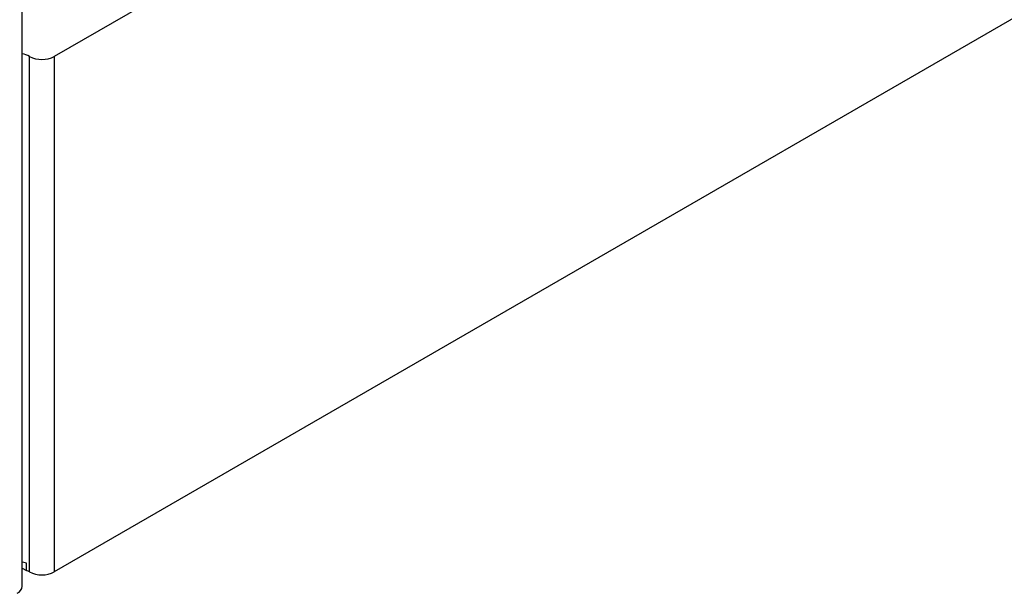
# Model space of a CAD drawing. Units: millimetres. Extents: x 16 to 837, y 4 to 585.
# Drawn here: x 94 to 102, y 391 to 395 of the extents above; entities that cross this region are included whole.
import ezdxf

# ---------------------------------------------------------------- set-up
doc = ezdxf.new("R2010")
doc.units = ezdxf.units.MM

msp = doc.modelspace()

# ---------------------------------------------------------------- linework, layer by layer
at = {"color": 7, "linetype": 'Continuous', "lineweight": 25}
for p, q in [((93.6862249, 390.6818369), (93.6862249, 481.4123915)), ((117.059719, 408.3402605), (93.9474287, 394.9978194)), ((117.059719, 404.1409078), (93.9474287, 390.7984666)), ((93.7453982, 390.7984666), (93.7453982, 394.9978194)), ((93.9474287, 394.9978194), (93.9474287, 390.7984666)), ((93.7204843, 390.8099457), (93.7204843, 390.8682701)), ((93.6862249, 390.8297233), (93.7204843, 390.8099457))]:
    msp.add_line(p, q, dxfattribs=at)
at = {"color": 7, "linetype": 'Continuous', "lineweight": 25, "flags": 128}
msp.add_lwpolyline([(93.7204843, 390.8682701), (93.6991444, 390.8746461), (93.6862249, 390.8773291)], dxfattribs=at)
at = {"color": 7, "linetype": 'Continuous', "lineweight": 25}
for centre, radius, start, end in [((93.6556686, 394.8348077), 0.1860758, 61.16946021, 80.54842649), ((93.8464135, 395.1927781), 0.2195746, 242.60967224, 297.39032776), ((93.667325, 390.6617941), 0.1574002, 60.26312773, 70.26113999), ((93.8464135, 390.9934254), 0.2195746, 242.60967224, 297.39032776), ((93.614731, 390.6889664), 0.0718485, 294.37465829, 354.30520075)]:
    msp.add_arc(centre, radius, start, end, dxfattribs=at)

doc.saveas('drawing.dxf')
